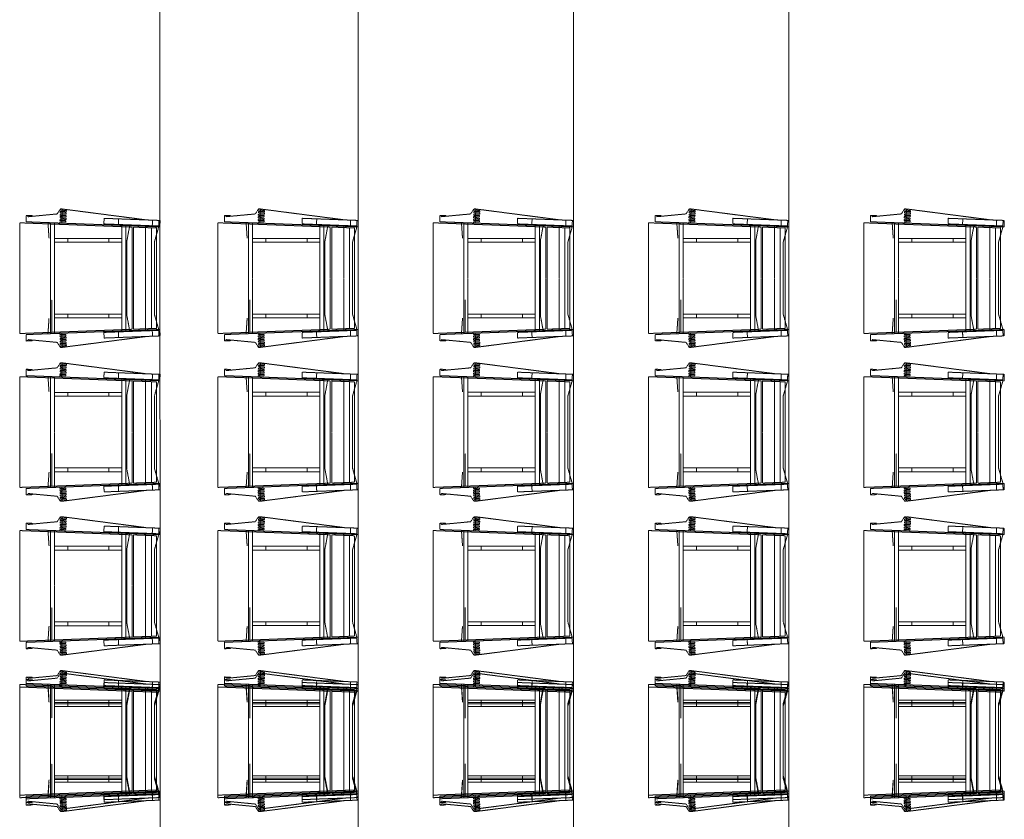
# Model space of a CAD drawing. Units: millimetres. Extents: x 1762 to 298762, y -24707 to 67684.
# Drawn here: x 221753 to 225594, y 46048 to 49167 of the extents above; entities that cross this region are included whole.
import ezdxf

# ---------------------------------------------------------------- set-up
doc = ezdxf.new("R2010")
doc.units = ezdxf.units.MM
doc.linetypes.add('DASHED2', pattern=[0.375, 0.25, -0.125])
doc.layers.add('J-平面活动家具', color=1, linetype='DASHED2', lineweight=0)
doc.layers.add('P-平面楼梯线', color=4, linetype='Continuous', lineweight=0)

# ---------------------------------------------------------------- blocks, each defined once
blk = doc.blocks.new('*U140')
for points in [[(-55863.3, 15512.8), (-55855.2, 15726.5)], [(-55857.3, 15671.6), (-55855.1, 15731.2)], [(-55855.2, 15726.5), (-55833.3, 15725.7)], [(-55855.1, 15731.2), (-55830.1, 15730.3)], [(-55849.8, 15209), (-55830.1, 15730.3)], [(-55841.4, 15511.9), (-55833.3, 15725.7)], [(-55830.2, 15725.9), (-55770.8, 15708.9)], [(-55829, 15627.6), (-55825.6, 15716.8)], [(-55825.6, 15716.8), (-55628.9, 15716.8)], [(-55770.8, 15708.9), (-55629.5, 15708.9)], [(-55434.1, 15716.8), (-55630.8, 15716.8)], [(-55488.8, 15708.9), (-55630.2, 15708.9)], [(-55429.4, 15725.9), (-55488.8, 15708.9)], [(-55430.7, 15627.6), (-55434.1, 15716.8)], [(-55404.6, 15731.2), (-55429.6, 15730.3)], [(-55409.8, 15209), (-55429.6, 15730.3)], [(-55404.4, 15726.5), (-55426.4, 15725.7)], [(-55418.3, 15511.9), (-55426.4, 15725.7)], [(-55402.3, 15671.6), (-55404.6, 15731.2)], [(-55396.3, 15512.8), (-55404.4, 15726.5)], [(-55899.7, 15349.7), (-55857.3, 15677)], [(-55856.2, 15701.5), (-55834.2, 15700.7)], [(-55832.2, 15674.6), (-55629.5, 15674.6)], [(-55826.3, 15697), (-55628.9, 15697)], [(-55433.3, 15697), (-55630.8, 15697)], [(-55427.5, 15674.6), (-55630.2, 15674.6)], [(-55403.5, 15701.5), (-55425.5, 15700.7)], [(-55360, 15349.7), (-55402.3, 15677)], [(-55845.8, 15183.5), (-55829.2, 15622.3)], [(-55829.2, 15622.3), (-55629.8, 15622.3)], [(-55829, 15627.6), (-55629.8, 15627.6)], [(-55430.7, 15627.6), (-55629.8, 15627.6)], [(-55430.5, 15622.3), (-55629.8, 15622.3)], [(-55413.9, 15183.5), (-55430.5, 15622.3)], [(-55861.2, 15569.3), (-55839.2, 15568.4)], [(-55398.5, 15569.3), (-55420.4, 15568.4)], [(-55863.3, 15512.8), (-55841.4, 15511.9)], [(-55396.3, 15512.8), (-55418.3, 15511.9)], [(-55899.9, 15342.4), (-55899.7, 15349.7)], [(-55899.9, 15342.4), (-55880.4, 15329.8)], [(-55899.7, 15349.7), (-55844.7, 15347.6)], [(-55880.4, 15329.8), (-55869.6, 15216.7)], [(-55360, 15349.7), (-55415, 15347.6)], [(-55379.3, 15329.8), (-55390.1, 15216.7)], [(-55359.7, 15342.4), (-55379.3, 15329.8)], [(-55359.7, 15342.4), (-55360, 15349.7)], [(-55874.8, 15209), (-55874, 15231.9)], [(-55849.8, 15209), (-55874.8, 15209)], [(-55874.7, 15211.9), (-55869.6, 15216.7)], [(-55874, 15231.9), (-55871.3, 15234.4)], [(-55409.8, 15209), (-55384.8, 15209)], [(-55384.9, 15211.9), (-55390.1, 15216.7)], [(-55385.7, 15231.9), (-55388.4, 15234.4)], [(-55384.8, 15209), (-55385.7, 15231.9)], [(-55845.8, 15183.5), (-55629.8, 15183.5)], [(-55413.9, 15183.5), (-55629.8, 15183.5)]]:
    blk.add_lwpolyline(points)
at = {"color": 152}
for points in [[(-55835.1, 15597.6), (-55629.6, 15597.6)], [(-55834.5, 15612.6), (-55774.9, 15601.5)], [(-55774.9, 15601.5), (-55629.8, 15601.5)], [(-55424.6, 15597.6), (-55630, 15597.6)], [(-55484.7, 15601.5), (-55629.8, 15601.5)], [(-55425.1, 15612.6), (-55484.7, 15601.5)], [(-55835.7, 15581.6), (-55629.6, 15581.6)], [(-55784.8, 15318.8), (-55784.8, 15581.6)], [(-55769.8, 15318.8), (-55769.8, 15581.6)], [(-55423.9, 15581.6), (-55630, 15581.6)], [(-55489.8, 15318.8), (-55489.8, 15581.6)], [(-55474.8, 15318.8), (-55474.8, 15581.6)], [(-55784.8, 15531.6), (-55769.8, 15531.6)], [(-55474.8, 15531.6), (-55489.8, 15531.6)], [(-55894.9, 15342.2), (-55894.1, 15365.6)], [(-55894.1, 15365.6), (-55889.1, 15365.4)], [(-55890, 15342), (-55889.1, 15365.4)], [(-55885, 15341.8), (-55884.1, 15365.2)], [(-55884.1, 15365.2), (-55879.1, 15365)], [(-55880, 15341.6), (-55879.1, 15365)], [(-55875, 15341.4), (-55874.1, 15364.8)], [(-55874.1, 15364.8), (-55869.1, 15364.6)], [(-55870, 15341.2), (-55869.1, 15364.6)], [(-55865, 15341.1), (-55864.1, 15364.5)], [(-55864.1, 15364.5), (-55859.1, 15364.3)], [(-55860, 15340.9), (-55859.1, 15364.3)], [(-55855, 15340.7), (-55854.1, 15364.1)], [(-55854.1, 15364.1), (-55849.1, 15363.9)], [(-55850, 15340.5), (-55849.1, 15363.9)], [(-55784.8, 15370.8), (-55769.8, 15370.8)], [(-55474.8, 15370.8), (-55489.8, 15370.8)], [(-55405.6, 15364.1), (-55410.6, 15363.9)], [(-55409.7, 15340.5), (-55410.6, 15363.9)], [(-55404.7, 15340.7), (-55405.6, 15364.1)], [(-55395.6, 15364.5), (-55400.6, 15364.3)], [(-55399.7, 15340.9), (-55400.6, 15364.3)], [(-55394.7, 15341.1), (-55395.6, 15364.5)], [(-55385.6, 15364.8), (-55390.6, 15364.6)], [(-55389.7, 15341.2), (-55390.6, 15364.6)], [(-55384.7, 15341.4), (-55385.6, 15364.8)], [(-55375.6, 15365.2), (-55380.6, 15365)], [(-55379.7, 15341.6), (-55380.6, 15365)], [(-55374.7, 15341.8), (-55375.6, 15365.2)], [(-55365.6, 15365.6), (-55370.6, 15365.4)], [(-55369.7, 15342), (-55370.6, 15365.4)], [(-55364.7, 15342.2), (-55365.6, 15365.6)], [(-55899.9, 15342.4), (-55894.9, 15342.2)], [(-55890, 15342), (-55885, 15341.8)], [(-55880, 15341.6), (-55875, 15341.4)], [(-55870, 15341.2), (-55865, 15341.1)], [(-55860, 15340.9), (-55855, 15340.7)], [(-55850, 15340.5), (-55845, 15340.3)], [(-55409.7, 15340.5), (-55414.7, 15340.3)], [(-55399.7, 15340.9), (-55404.7, 15340.7)], [(-55389.7, 15341.2), (-55394.7, 15341.1)], [(-55379.7, 15341.6), (-55384.7, 15341.4)], [(-55369.7, 15342), (-55374.7, 15341.8)], [(-55359.7, 15342.4), (-55364.7, 15342.2)], [(-55786.4, 15297.9), (-55846.6, 15293.8)], [(-55846.2, 15303.5), (-55629.6, 15303.5)], [(-55845.7, 15318.8), (-55629.6, 15318.8)], [(-55414, 15318.8), (-55630, 15318.8)], [(-55413.4, 15303.5), (-55630, 15303.5)], [(-55545.8, 15308.9), (-55418.6, 15308.9)], [(-55473.2, 15297.9), (-55413, 15293.8)]]:
    blk.add_lwpolyline(points, dxfattribs=at)

msp = doc.modelspace()

# ---------------------------------------------------------------- linework, layer by layer
at = {"layer": 'P-平面楼梯线', "color": 250, "ltscale": 0.02}
for p, q in [((223073.966, 52013.178), (223073.966, 39083.178)), ((223913.966, 39083.178), (223913.966, 52013.178)), ((224753.966, 52013.178), (224753.966, 39083.178)), ((222301.498, 39533.178), (222300.052, 51573.178))]:
    msp.add_line(p, q, dxfattribs=at)

# ---------------------------------------------------------------- block references
at = {"layer": 'J-平面活动家具', "ltscale": 0.02, "rotation": 270}
for p in [(206569.9, -7470.839), (207342.738, -7470.747), (208182.738, -7470.747), (209022.738, -7470.747), (209862.738, -7470.747), (206569.9, -8071.066), (207342.738, -8070.973), (208182.738, -8070.973), (209022.738, -8070.973), (209862.738, -8070.973), (206569.9, -8671.292), (207342.738, -8671.2), (208182.738, -8671.2), (209022.738, -8671.2), (209862.738, -8671.2), (206569.9, -9281.519), (207342.738, -9281.426), (208182.738, -9281.426), (209022.738, -9281.426), (209862.738, -9281.426)]:
    msp.add_blockref('*U140', p, dxfattribs=at)
at = {"layer": 'J-平面活动家具', "ltscale": 0.02, "xscale": -1, "rotation": 270}
for p in [(206569.9, 101988.143), (207342.738, 101988.236), (208182.738, 101988.236), (209022.738, 101988.236), (209862.738, 101988.236)]:
    msp.add_blockref('*U140', p, dxfattribs=at)

doc.saveas('drawing.dxf')
